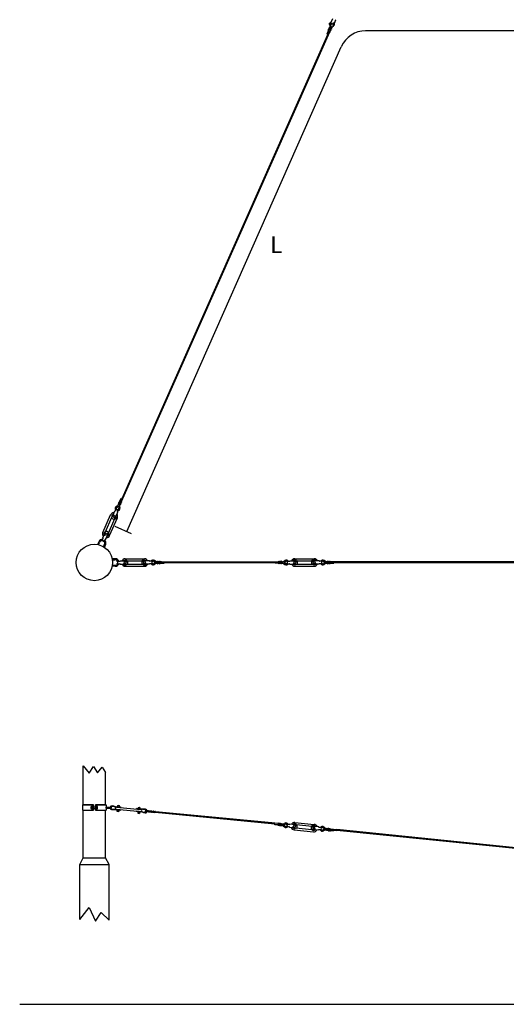
# Model space of a CAD drawing. Units: metres. Extents: x -6304 to 22104, y -348 to 12623.
# Drawn here: x -6304 to -2656, y -312 to 7070 of the extents above; entities that cross this region are included whole.
import ezdxf

# ---------------------------------------------------------------- set-up
doc = ezdxf.new("R2010")
doc.units = ezdxf.units.M
for name, color, linetype in [('Konturer', 3, 'Continuous'), ('M-000A', 1, 'Continuous'), ('Material', 1, 'Continuous'), ('Måttsättning', 1, 'Continuous')]:
    doc.layers.add(name, color=color, linetype=linetype)
doc.styles.get("Standard").update_dxf_attribs({"font": 'isocp.shx'})

msp = doc.modelspace()

# ---------------------------------------------------------------- linework, layer by layer
at = {"layer": 'Konturer'}
for p, q in [((-3986.167, 7036.395), (-3984.46, 7038.246)), ((-3969.056, 7034.53), (-3986.167, 7036.395)), ((-3969.364, 7036.601), (-3984.46, 7038.246)), ((-3969.056, 7034.53), (-3982.773, 7024.133)), ((-3982.773, 7024.133), (-3980.357, 7023.424)), ((-3976.415, 7018.888), (-3981.527, 7006.855)), ((-3976.532, 7035.345), (-3980.533, 7025.831)), ((-3968.171, 7032.66), (-3980.357, 7023.424)), ((-3978.911, 7029.689), (-3979.594, 7032.85)), ((-3974.248, 7008.129), (-3977.212, 7021.834)), ((-3959.372, 7076.147), (-3975.713, 7037.293)), ((-3974.248, 7008.129), (-3962.38, 7015.596)), ((-3964.995, 7014.031), (-3970.115, 7002.007)), ((-3948.759, 7036.089), (-3957.628, 7015.001)), ((-3956.513, 7040.468), (-3954.68, 7042.811)), ((-3955.578, 7019.876), (-3952.84, 7021.598)), ((-3955.353, 7038.705), (-3955.496, 7038.661)), ((-3955.38, 7038.671), (-3953.105, 7041.578)), ((-3955.38, 7038.671), (-3951.897, 7037.534)), ((-3955.333, 7036.594), (-3952.505, 7035.671)), ((-3936.039, 7066.334), (-3946.663, 7041.073)), ((-3936.039, 7066.334), (-3937.439, 7066.922)), ((-5547.348, 3458.844), (-3985.261, 6980.938)), ((-5541.863, 3456.437), (-3979.649, 6978.611)), ((-3990.526, 6983.121), (-4000.652, 6960.55)), ((-4000.652, 6960.55), (-3995.366, 6958.437)), ((-3995.366, 6958.437), (-3985.427, 6980.939)), ((-3994.657, 6986.306), (-3995.152, 6985.141)), ((-3976.304, 6977.134), (-3995.152, 6985.141)), ((-3975.826, 6978.307), (-3994.674, 6986.314)), ((-3989.708, 6997.955), (-3990.698, 6995.625)), ((-3971.841, 6987.614), (-3990.698, 6995.625)), ((-3970.85, 6989.943), (-3989.708, 6997.955)), ((-3966.929, 6999.279), (-3985.797, 7007.294)), ((-3985.255, 7008.439), (-3985.749, 7007.274)), ((-3966.387, 7000.423), (-3985.255, 7008.439)), ((-3975.808, 6978.299), (-3976.304, 6977.134)), ((-3974.248, 7008.129), (-3975.821, 7004.431)), ((-3970.85, 6989.943), (-3971.841, 6987.614)), ((-3966.387, 7000.423), (-3966.883, 6999.259)), ((-5552.913, 3461.286), (-5543.135, 3483.564)), ((-5537.545, 3481.114), (-5547.348, 3458.844)), ((-5543.135, 3483.564), (-5537.545, 3481.114)), ((-5580.176, 3403.961), (-5586.378, 3392.621)), ((-5578.408, 3403.178), (-5586.378, 3392.621)), ((-5558.947, 3432.298), (-5580.341, 3419.402)), ((-5580.176, 3403.961), (-5578.408, 3403.178)), ((-5564.231, 3420.142), (-5576.374, 3412.822)), ((-5567.453, 3398.322), (-5569.922, 3385.328)), ((-5565.685, 3397.539), (-5569.922, 3385.328)), ((-5568.15, 3426.571), (-5562.96, 3438.395)), ((-5567.453, 3398.322), (-5565.685, 3397.539)), ((-5566.623, 3440.002), (-5566.121, 3441.147)), ((-5548.084, 3431.865), (-5566.623, 3440.002)), ((-5547.628, 3433.03), (-5566.167, 3441.167)), ((-5564.231, 3420.142), (-5561.52, 3406.336)), ((-5562.102, 3450.304), (-5561.097, 3452.593)), ((-5543.571, 3442.17), (-5562.102, 3450.304)), ((-5542.568, 3444.46), (-5561.097, 3452.593)), ((-5558.947, 3432.298), (-5557.354, 3435.934)), ((-5558.947, 3432.298), (-5554.134, 3407.786)), ((-5538.575, 3453.628), (-5557.095, 3461.757)), ((-5557.078, 3461.75), (-5556.575, 3462.894)), ((-5556.924, 3421.649), (-5551.747, 3433.473)), ((-5538.055, 3454.765), (-5556.575, 3462.894)), ((-5548.084, 3431.865), (-5547.583, 3433.01)), ((-5543.571, 3442.17), (-5542.568, 3444.46)), ((-5538.557, 3453.62), (-5538.055, 3454.765)), ((-5680.829, 3224.263), (-5622.413, 3356.976)), ((-5662.166, 3229.43), (-5613.618, 3339.723)), ((-5639.285, 3219.358), (-5590.737, 3329.651)), ((-5630.49, 3202.105), (-5572.074, 3334.818)), ((-5606.761, 3355.272), (-5615.916, 3334.615)), ((-5593.63, 3384.897), (-5604.597, 3360.154)), ((-5601.946, 3350.888), (-5604.524, 3352.296)), ((-5600.422, 3352.26), (-5603.597, 3353.994)), ((-5600.422, 3352.26), (-5599.872, 3355.864)), ((-5600.415, 3352.302), (-5600.349, 3352.17)), ((-5598.362, 3352.662), (-5597.919, 3355.567)), ((-5596.081, 3338.994), (-5594.469, 3323.978)), ((-5592.323, 3322.721), (-5594.469, 3323.978)), ((-5594.137, 3339.624), (-5581.209, 3328.584)), ((-5594.137, 3339.624), (-5592.323, 3322.721)), ((-5593.63, 3384.897), (-5592.258, 3384.29)), ((-5588.489, 3334.8), (-5592.619, 3325.481)), ((-5592.44, 3340.804), (-5581.035, 3331.065)), ((-5586.378, 3392.621), (-5589.62, 3385.308)), ((-5570.774, 3374.767), (-5587.643, 3336.708)), ((-5581.209, 3328.584), (-5581.035, 3331.065)), ((-5569.922, 3385.328), (-5573.163, 3378.014)), ((-5572.145, 3375.375), (-5570.774, 3374.767)), ((-5682.779, 3173.614), (-5679.574, 3180.944)), ((-5681.98, 3184.179), (-5671.14, 3208.978)), ((-5681.98, 3184.179), (-5680.606, 3183.578)), ((-5669.001, 3213.871), (-5659.951, 3234.574)), ((-5662.499, 3211.23), (-5665.922, 3212.401)), ((-5662.516, 3213.282), (-5665.296, 3214.232)), ((-5662.499, 3211.23), (-5664.786, 3208.391)), ((-5661.404, 3209.44), (-5663.247, 3207.152)), ((-5662.526, 3211.197), (-5662.383, 3211.238)), ((-5660.448, 3174.766), (-5659.073, 3174.166)), ((-5659.073, 3174.166), (-5642.399, 3212.31)), ((-5649.784, 3216.989), (-5637.622, 3225.943)), ((-5648.935, 3215.13), (-5635.245, 3225.209)), ((-5648.935, 3215.13), (-5632.063, 3213.053)), ((-5648.66, 3213.081), (-5633.775, 3211.248)), ((-5641.563, 3214.223), (-5637.481, 3223.563)), ((-5635.245, 3225.209), (-5637.622, 3225.943)), ((-5632.063, 3213.053), (-5633.775, 3211.248)), ((-5712.062, 3156.151), (-5720.568, 3134.887)), ((-5712.609, 3133.243), (-5704.634, 3153.18)), ((-5686.952, 3161.381), (-5682.779, 3173.614)), ((-5686.952, 3161.381), (-5685.181, 3160.607)), ((-5685.181, 3160.607), (-5682.779, 3173.614)), ((-5675.469, 3118.388), (-5667.495, 3138.326)), ((-5674.201, 3155.807), (-5666.285, 3166.405)), ((-5674.201, 3155.807), (-5672.43, 3155.033)), ((-5672.43, 3155.033), (-5666.285, 3166.405)), ((-5660.067, 3135.355), (-5668.572, 3114.09)), ((-5666.285, 3166.405), (-5663.081, 3173.735)), ((-5588.59, 3028.445), (-5610.586, 3028.445)), ((-5513.676, 3027.791), (-5368.676, 3027.791)), ((-4241.469, 3027.945), (-4096.469, 3027.945)), ((-5587.684, 2972.445), (-5610.586, 2972.445)), ((-5609.157, 3020.445), (-5591.021, 3020.445)), ((-5609.157, 2980.445), (-5587.684, 2980.445)), ((-5573.696, 2992.52), (-5573.691, 2994.453)), ((-5573.696, 2992.52), (-5560.818, 2991.412)), ((-5573.691, 2994.453), (-5560.818, 2991.412)), ((-5573.66, 3006.437), (-5560.772, 3009.412)), ((-5573.66, 3006.437), (-5573.655, 3008.37)), ((-5573.655, 3008.37), (-5560.772, 3009.412)), ((-5560.818, 2991.412), (-5552.818, 2991.392)), ((-5560.772, 3009.412), (-5552.772, 3009.392)), ((-5550.827, 2987.886), (-5550.823, 2989.386)), ((-5550.827, 2987.886), (-5523.762, 2987.817)), ((-5550.767, 3011.386), (-5550.763, 3012.886)), ((-5550.763, 3012.886), (-5509.133, 3012.78)), ((-5519.417, 2996.542), (-5522.254, 2995.777)), ((-5518.219, 2994.819), (-5521.74, 2993.87)), ((-5518.219, 2994.819), (-5518.527, 2991.214)), ((-5518.422, 2987.804), (-5495.827, 2987.746)), ((-5518.261, 2994.808), (-5518.166, 2994.921)), ((-5516.349, 2993.976), (-5516.599, 2991.049)), ((-5513.676, 2972.791), (-5368.676, 2972.791)), ((-5510.95, 3006.739), (-5506.631, 3021.101)), ((-5509.186, 3005.662), (-5504.29, 3021.941)), ((-5509.186, 3005.662), (-5494.446, 3014.132)), ((-5507.826, 3004.136), (-5494.732, 3011.661)), ((-5507.046, 3012.775), (-5496.853, 3012.748)), ((-5504.29, 3021.941), (-5506.631, 3021.101)), ((-5501.428, 3012.791), (-5380.923, 3012.791)), ((-5501.428, 2987.791), (-5380.923, 2987.791)), ((-5494.446, 3014.132), (-5494.732, 3011.661)), ((-5387.905, 3014.132), (-5387.62, 3011.661)), ((-5373.166, 3005.662), (-5387.905, 3014.132)), ((-5374.525, 3004.136), (-5387.62, 3011.661)), ((-5363.929, 2987.804), (-5386.524, 2987.746)), ((-5375.305, 3012.775), (-5385.498, 3012.748)), ((-5378.061, 3021.941), (-5375.72, 3021.101)), ((-5373.166, 3005.662), (-5378.061, 3021.941)), ((-5371.401, 3006.739), (-5375.72, 3021.101)), ((-5331.588, 3012.886), (-5373.218, 3012.78)), ((-5366.002, 2993.976), (-5365.752, 2991.049)), ((-5364.091, 2994.808), (-5364.186, 2994.921)), ((-5364.132, 2994.819), (-5360.611, 2993.87)), ((-5364.132, 2994.819), (-5363.824, 2991.214)), ((-5362.934, 2996.542), (-5360.097, 2995.777)), ((-5331.524, 2987.886), (-5358.589, 2987.817)), ((-5331.584, 3011.386), (-5331.588, 3012.886)), ((-5331.524, 2987.886), (-5331.528, 2989.386)), ((-5321.579, 3009.412), (-5329.579, 3009.392)), ((-5321.533, 2991.412), (-5329.533, 2991.392)), ((-5308.696, 3008.37), (-5321.579, 3009.412)), ((-5308.691, 3006.437), (-5321.579, 3009.412)), ((-5308.66, 2994.453), (-5321.533, 2991.412)), ((-5308.656, 2992.52), (-5321.533, 2991.412)), ((-5308.691, 3006.437), (-5308.696, 3008.37)), ((-5308.656, 2992.52), (-5308.66, 2994.453)), ((-5287.422, 3000.595), (-5299.014, 2992.43)), ((-5287.422, 3000.595), (-5298.966, 3008.638)), ((-5274.168, 3000.533), (-5294.663, 3014.814)), ((-5274.168, 3000.533), (-5294.59, 2986.148)), ((-5283.117, 2994.418), (-5270.205, 2994.404)), ((-5283.099, 3006.675), (-5270.192, 3006.651)), ((-5274.168, 3000.533), (-5270.198, 3000.528)), ((-5270.188, 3010.651), (-5270.209, 2990.404)), ((-5270.209, 2990.404), (-5268.959, 2990.403)), ((-5270.188, 3010.651), (-5268.938, 3010.648)), ((-5268.938, 3010.599), (-5268.959, 2990.353)), ((-5258.938, 3010.63), (-5258.959, 2990.393)), ((-5258.959, 2990.393), (-5256.459, 2990.39)), ((-5258.938, 3010.63), (-5256.438, 3010.625)), ((-5256.438, 3010.625), (-5256.459, 2990.39)), ((-5246.438, 3010.586), (-5246.459, 2990.361)), ((-5246.459, 2990.379), (-5245.209, 2990.378)), ((-5246.438, 3010.606), (-5245.188, 3010.604)), ((-5245.188, 3010.604), (-5245.209, 2990.378)), ((-5245.205, 2994.378), (-5220.875, 2994.353)), ((-5245.198, 3006.445), (-4363.702, 3006.445)), ((-5220.866, 3000.455), (-5245.198, 3000.455)), ((-5245.198, 3000.445), (-4364.946, 3000.445)), ((-5220.875, 2994.353), (-5220.866, 3000.455)), ((-5220.866, 3000.455), (-5196.057, 3000.455)), ((-4389.269, 2994.506), (-4389.278, 3000.445)), ((-4364.94, 2994.532), (-4389.269, 2994.506)), ((-4363.707, 3010.76), (-4364.957, 3010.757)), ((-4364.957, 3010.757), (-4364.936, 2990.532)), ((-4363.686, 2990.533), (-4364.936, 2990.532)), ((-4363.707, 3010.74), (-4363.685, 2990.514)), ((-4351.207, 3010.783), (-4353.707, 3010.778)), ((-4353.707, 3010.778), (-4353.686, 2990.543)), ((-4351.186, 2990.546), (-4353.686, 2990.543)), ((-4351.207, 3010.783), (-4351.186, 2990.546)), ((-4339.957, 3010.804), (-4341.207, 3010.802)), ((-4341.207, 3010.752), (-4341.185, 2990.506)), ((-4341.202, 3006.445), (-4327.713, 3006.445)), ((-4339.936, 2990.558), (-4341.186, 2990.557)), ((-4339.957, 3010.804), (-4339.936, 2990.558)), ((-4339.946, 3000.445), (-4335.633, 3000.445)), ((-4327.027, 2994.571), (-4339.94, 2994.558)), ((-4335.977, 3000.687), (-4315.481, 3014.967)), ((-4335.977, 3000.687), (-4315.555, 2986.302)), ((-4322.722, 3000.749), (-4311.178, 3008.792)), ((-4322.722, 3000.749), (-4311.13, 2992.583)), ((-4301.489, 2992.674), (-4301.484, 2994.607)), ((-4301.489, 2992.674), (-4288.611, 2991.566)), ((-4301.484, 2994.607), (-4288.611, 2991.566)), ((-4301.453, 3006.59), (-4288.565, 3009.566)), ((-4301.453, 3006.59), (-4301.448, 3008.523)), ((-4301.448, 3008.523), (-4288.565, 3009.566)), ((-4288.611, 2991.566), (-4280.612, 2991.545)), ((-4288.565, 3009.566), (-4280.565, 3009.545)), ((-4278.62, 2988.04), (-4278.617, 2989.54)), ((-4278.62, 2988.04), (-4251.556, 2987.971)), ((-4278.56, 3011.54), (-4278.556, 3013.04)), ((-4278.556, 3013.04), (-4236.927, 3012.933)), ((-4247.211, 2996.696), (-4250.047, 2995.931)), ((-4246.013, 2994.972), (-4249.533, 2994.023)), ((-4246.013, 2994.972), (-4246.321, 2991.368)), ((-4246.215, 2987.957), (-4223.621, 2987.899)), ((-4246.054, 2994.961), (-4245.959, 2995.075)), ((-4244.142, 2994.13), (-4244.392, 2991.203)), ((-4241.469, 2972.945), (-4096.469, 2972.945)), ((-4238.743, 3006.893), (-4234.424, 3021.255)), ((-4236.979, 3005.815), (-4232.083, 3022.095)), ((-4236.979, 3005.815), (-4222.239, 3014.285)), ((-4235.619, 3004.29), (-4222.525, 3011.814)), ((-4234.84, 3012.928), (-4224.646, 3012.902)), ((-4232.083, 3022.095), (-4234.424, 3021.255)), ((-4229.221, 3012.945), (-4108.716, 3012.945)), ((-4229.221, 2987.945), (-4108.716, 2987.945)), ((-4222.239, 3014.285), (-4222.525, 3011.814)), ((-4115.699, 3014.285), (-4115.413, 3011.814)), ((-4100.959, 3005.815), (-4115.699, 3014.285)), ((-4102.319, 3004.29), (-4115.413, 3011.814)), ((-4091.723, 2987.957), (-4114.317, 2987.899)), ((-4103.098, 3012.928), (-4113.292, 3012.902)), ((-4105.855, 3022.095), (-4103.514, 3021.255)), ((-4100.959, 3005.815), (-4105.855, 3022.095)), ((-4099.195, 3006.893), (-4103.514, 3021.255)), ((-4059.381, 3013.04), (-4101.011, 3012.933)), ((-4093.796, 2994.13), (-4093.546, 2991.203)), ((-4091.884, 2994.961), (-4091.979, 2995.075)), ((-4091.925, 2994.972), (-4088.405, 2994.023)), ((-4091.925, 2994.972), (-4091.617, 2991.368)), ((-4090.727, 2996.696), (-4087.891, 2995.931)), ((-4059.317, 2988.04), (-4086.382, 2987.971)), ((-4059.378, 3011.54), (-4059.381, 3013.04)), ((-4059.317, 2988.04), (-4059.321, 2989.54)), ((-4049.372, 3009.566), (-4057.372, 3009.545)), ((-4049.326, 2991.566), (-4057.326, 2991.545)), ((-4036.489, 3008.523), (-4049.372, 3009.566)), ((-4036.484, 3006.59), (-4049.372, 3009.566)), ((-4036.454, 2994.607), (-4049.326, 2991.566)), ((-4036.449, 2992.674), (-4049.326, 2991.566)), ((-4036.484, 3006.59), (-4036.489, 3008.523)), ((-4036.449, 2992.674), (-4036.454, 2994.607)), ((-4015.216, 3000.749), (-4026.808, 2992.583)), ((-4015.216, 3000.749), (-4026.759, 3008.792)), ((-4001.961, 3000.687), (-4022.457, 3014.967)), ((-4001.961, 3000.687), (-4022.383, 2986.302)), ((-4010.91, 2994.571), (-3997.998, 2994.558)), ((-4010.893, 3006.829), (-3997.985, 3006.804)), ((-4001.961, 3000.687), (-3997.992, 3000.681)), ((-3997.981, 3010.804), (-3998.002, 2990.558)), ((-3998.002, 2990.558), (-3996.752, 2990.557)), ((-3997.981, 3010.804), (-3996.731, 3010.802)), ((-3996.731, 3010.752), (-3996.752, 2990.506)), ((-3986.731, 3010.783), (-3986.752, 2990.546)), ((-3986.752, 2990.546), (-3984.252, 2990.543)), ((-3986.731, 3010.783), (-3984.231, 3010.778)), ((-3984.231, 3010.778), (-3984.252, 2990.543)), ((-3974.231, 3010.74), (-3974.252, 2990.514)), ((-3974.252, 2990.533), (-3973.002, 2990.532)), ((-3974.231, 3010.76), (-3972.981, 3010.757)), ((-3972.981, 3010.757), (-3973.002, 2990.532)), ((-3972.998, 3006.686), (-3923.851, 3006.711)), ((-3972.998, 2994.532), (-3948.669, 2994.506)), ((-3948.66, 3000.609), (-3972.992, 3000.609)), ((-3948.669, 2994.506), (-3948.66, 3000.609)), ((-3948.66, 3000.609), (-3923.851, 3000.609)), ((-3923.851, 3006.711), (-3923.851, 3000.609)), ((-3923.851, 3006.66), (5430.089, 3006.66)), ((-3923.851, 3000.66), (5430.089, 3000.66)), ((-5828.184, 1182.514), (-5828.184, 1475.9)), ((-5828.184, 1475.9), (-5782.63, 1422.23)), ((-5782.63, 1422.23), (-5751.293, 1469.822)), ((-5751.293, 1469.822), (-5719.956, 1423.482)), ((-5719.956, 1423.482), (-5686.112, 1466.064)), ((-5686.112, 1466.064), (-5660.184, 1425.987)), ((-5660.184, 1182.514), (-5660.184, 1425.987)), ((-5833.184, 1182.514), (-5751.684, 1182.514)), ((-5833.184, 1182.514), (-5833.184, 1142.514)), ((-5751.684, 1182.514), (-5828.184, 1182.514)), ((-5759.684, 1182.514), (-5759.684, 1142.514)), ((-5751.684, 1182.514), (-5751.684, 1142.514)), ((-5736.684, 1182.514), (-5736.684, 1142.514)), ((-5736.684, 1182.514), (-5655.184, 1182.514)), ((-5660.184, 1182.514), (-5736.684, 1182.514)), ((-5728.684, 1182.514), (-5728.684, 1142.514)), ((-5655.184, 1182.514), (-5655.184, 1166.477)), ((-5833.184, 1142.514), (-5751.684, 1142.514)), ((-5828.184, 785.734), (-5828.184, 1142.514)), ((-5751.684, 1167.751), (-5736.684, 1167.751)), ((-5751.684, 1157.179), (-5736.684, 1157.179)), ((-5736.684, 1142.514), (-5655.184, 1142.514)), ((-5660.184, 785.734), (-5660.184, 1142.514)), ((-5657.652, 1166.514), (-5619.184, 1166.514)), ((-5657.652, 1158.514), (-5619.184, 1158.514)), ((-5655.184, 1158.514), (-5655.184, 1142.514)), ((-5617.076, 1151.479), (-5604.754, 1150.226)), ((-5614.925, 1148.747), (-5605.007, 1147.739)), ((-5614.75, 1174.361), (-5602.428, 1173.108)), ((-5612.093, 1176.604), (-5602.175, 1175.596)), ((-5605.007, 1147.739), (-5591.77, 1149.409)), ((-5604.754, 1150.226), (-5591.517, 1151.896)), ((-5602.428, 1173.108), (-5589.798, 1168.809)), ((-5602.175, 1175.596), (-5589.545, 1171.296)), ((-5591.77, 1149.409), (-5547.001, 1144.858)), ((-5591.517, 1151.896), (-5546.748, 1147.345)), ((-5589.798, 1168.809), (-5545.029, 1164.258)), ((-5589.545, 1171.296), (-5544.776, 1166.745)), ((-5580.958, 1151.89), (-5396.907, 1133.179)), ((-5579.441, 1166.813), (-5395.389, 1148.102)), ((-5573.862, 1147.588), (-5575.076, 1135.65)), ((-5575.076, 1135.65), (-5561.148, 1134.234)), ((-5574.622, 1169.779), (-5554.724, 1167.756)), ((-5573.502, 1151.132), (-5573.61, 1150.076)), ((-5571.89, 1166.988), (-5571.985, 1166.055)), ((-5559.934, 1146.172), (-5561.148, 1134.234)), ((-5559.574, 1149.716), (-5559.681, 1148.66)), ((-5557.962, 1165.572), (-5558.057, 1164.639)), ((-5549.733, 1147.648), (-5549.985, 1145.161)), ((-5548.013, 1164.561), (-5547.76, 1167.048)), ((-5546.748, 1147.345), (-5547.001, 1144.858)), ((-5545.029, 1164.258), (-5544.776, 1166.745)), ((-5431.331, 1135.673), (-5431.584, 1133.186)), ((-5386.814, 1128.635), (-5431.584, 1133.186)), ((-5386.562, 1131.122), (-5431.331, 1135.673)), ((-5429.611, 1152.586), (-5429.359, 1155.073)), ((-5384.842, 1148.035), (-5429.611, 1152.586)), ((-5384.589, 1150.522), (-5429.359, 1155.073)), ((-5428.346, 1135.37), (-5428.599, 1132.883)), ((-5426.627, 1152.283), (-5426.374, 1154.77)), ((-5418.65, 1131.871), (-5419.864, 1119.933)), ((-5419.864, 1119.933), (-5405.936, 1118.517)), ((-5419.41, 1154.062), (-5399.512, 1152.039)), ((-5418.397, 1134.358), (-5418.296, 1135.353)), ((-5416.779, 1150.276), (-5416.678, 1151.271)), ((-5404.722, 1130.455), (-5405.936, 1118.517)), ((-5404.469, 1132.942), (-5404.368, 1133.937)), ((-5402.851, 1148.86), (-5402.75, 1149.855)), ((-5374.185, 1124.335), (-5386.814, 1128.635)), ((-5373.932, 1126.822), (-5386.562, 1131.122)), ((-5371.605, 1149.704), (-5384.842, 1148.035)), ((-5371.353, 1152.192), (-5384.589, 1150.522)), ((-5364.267, 1123.327), (-5374.185, 1124.335)), ((-5361.61, 1125.57), (-5373.932, 1126.822)), ((-5359.283, 1148.452), (-5371.605, 1149.704)), ((-5361.435, 1151.183), (-5371.353, 1152.192)), ((-5361.479, 1132.051), (-5361.516, 1131.693)), ((-5315.616, 1127.023), (-5361.516, 1131.693)), ((-5312.758, 1128.741), (-5361.16, 1133.667)), ((-5312.147, 1134.703), (-5360.874, 1139.653)), ((-5360.504, 1141.641), (-5360.54, 1141.283)), ((-5314.604, 1136.972), (-5360.504, 1141.641)), ((-5315.414, 1129.011), (-5315.616, 1127.023)), ((-5314.604, 1136.972), (-5314.807, 1134.973)), ((-5311.942, 1136.701), (-5312.962, 1126.753)), ((-5311.489, 1126.603), (-5312.962, 1126.753)), ((-5310.466, 1136.551), (-5311.942, 1136.701)), ((-5310.695, 1136.574), (-5311.718, 1126.627)), ((-5299.049, 1125.338), (-5302.01, 1125.639)), ((-5300.75, 1135.562), (-5301.773, 1125.615)), ((-5298.035, 1135.286), (-5300.965, 1135.584)), ((-5298.26, 1135.309), (-5299.286, 1125.362)), ((-5288.094, 1124.223), (-5289.578, 1124.374)), ((-5288.308, 1134.297), (-5289.337, 1124.35)), ((-5287.068, 1134.171), (-5288.525, 1134.319)), ((-5287.068, 1134.171), (-5288.094, 1124.223)), ((-4415.595, 1041.8), (-5287.889, 1126.21)), ((-4414.978, 1047.872), (-5287.273, 1132.176)), ((-5275.615, 1130.992), (-5276.223, 1125.023)), ((-4390.913, 1039.293), (-4415.595, 1041.8)), ((-4366.085, 1042.879), (-4414.978, 1047.872)), ((-4391.521, 1033.221), (-4390.913, 1039.293)), ((-4390.913, 1039.293), (-4366.705, 1036.834)), ((-4365.69, 1046.931), (-4367.713, 1026.807)), ((-4364.448, 1046.788), (-4366.472, 1026.663)), ((-4364.447, 1046.807), (-4365.69, 1046.931)), ((-4354.496, 1045.815), (-4356.52, 1025.682)), ((-4352.008, 1045.567), (-4354.496, 1045.815)), ((-4352.008, 1045.567), (-4354.032, 1025.432)), ((-4342.062, 1044.526), (-4344.088, 1024.381)), ((-4340.814, 1044.451), (-4342.839, 1024.306)), ((-4340.814, 1044.451), (-4342.057, 1044.575)), ((-4337.877, 1033.983), (-4341.826, 1034.379)), ((-4328.37, 1039.191), (-4341.214, 1040.471)), ((-4337.877, 1033.983), (-4316.043, 1046.119)), ((-4337.877, 1033.983), (-4319.013, 1017.608)), ((-4324.684, 1032.705), (-4312.386, 1039.54)), ((-4302.933, 1036.367), (-4302.733, 1038.29)), ((-4302.933, 1036.367), (-4289.811, 1038.025)), ((-4302.733, 1038.29), (-4289.811, 1038.025)), ((-4289.811, 1038.025), (-4281.854, 1037.196)), ((-4279.657, 1038.978), (-4279.502, 1040.47)), ((-4279.502, 1040.47), (-4238.096, 1036.156)), ((-4241.098, 1051.55), (-4096.84, 1036.895)), ((-4240.514, 1030.33), (-4234.765, 1044.182)), ((-4238.867, 1029.08), (-4232.351, 1044.781)), ((-4238.867, 1029.08), (-4223.347, 1036.017)), ((-4237.669, 1027.425), (-4223.881, 1033.587)), ((-4236.02, 1035.94), (-4225.882, 1034.884)), ((-4232.351, 1044.781), (-4234.765, 1044.182)), ((-4230.429, 1035.389), (-4110.541, 1023.21)), ((-4223.347, 1036.017), (-4223.881, 1033.587)), ((-4367.313, 1030.787), (-4391.521, 1033.221)), ((-4366.47, 1026.682), (-4367.713, 1026.807)), ((-4354.032, 1025.432), (-4356.52, 1025.682)), ((-4342.839, 1024.306), (-4344.083, 1024.431)), ((-4329.591, 1026.995), (-4342.439, 1028.286)), ((-4324.684, 1032.705), (-4313.976, 1023.41)), ((-4304.375, 1022.526), (-4304.175, 1024.448)), ((-4304.375, 1022.526), (-4291.676, 1020.122)), ((-4304.175, 1024.448), (-4291.676, 1020.122)), ((-4291.676, 1020.122), (-4283.719, 1019.293)), ((-4282.092, 1015.604), (-4281.937, 1017.096)), ((-4282.092, 1015.604), (-4255.173, 1012.8)), ((-4249.969, 1021.041), (-4252.868, 1020.567)), ((-4248.951, 1019.206), (-4252.549, 1018.617)), ((-4249.861, 1012.247), (-4227.388, 1009.906)), ((-4248.951, 1019.206), (-4249.622, 1015.65)), ((-4248.993, 1019.199), (-4248.887, 1019.302)), ((-4247.175, 1018.178), (-4247.72, 1015.291)), ((-4246.657, 996.832), (-4102.399, 982.177)), ((-4232.956, 1010.517), (-4113.068, 998.338)), ((-4096.16, 996.632), (-4118.644, 998.858)), ((-4117.352, 1025.249), (-4117.318, 1022.762)), ((-4103.544, 1015.332), (-4117.352, 1025.249)), ((-4105.051, 1013.952), (-4117.318, 1022.762)), ((-4104.953, 1022.625), (-4115.097, 1023.629)), ((-4106.769, 1032.024), (-4104.525, 1030.951)), ((-4103.544, 1015.332), (-4106.769, 1032.024)), ((-4101.68, 1016.226), (-4104.525, 1030.951)), ((-4061.449, 1018.318), (-4102.876, 1022.419)), ((-4097.598, 1002.983), (-4097.645, 1000.045)), ((-4095.652, 1003.632), (-4095.71, 1000.015)), ((-4095.612, 1003.617), (-4095.695, 1003.739)), ((-4095.652, 1003.632), (-4092.246, 1002.332)), ((-4094.286, 1005.225), (-4091.541, 1004.178)), ((-4063.912, 993.439), (-4090.845, 996.106)), ((-4063.912, 993.439), (-4063.764, 994.932)), ((-4061.597, 1016.825), (-4061.449, 1018.318)), ((-4053.616, 995.937), (-4061.577, 996.725)), ((-4051.842, 1013.85), (-4059.804, 1014.638)), ((-4040.502, 997.662), (-4053.616, 995.937)), ((-4040.692, 995.738), (-4053.616, 995.937)), ((-4039.131, 1011.511), (-4051.842, 1013.85)), ((-4039.321, 1009.587), (-4051.842, 1013.85)), ((-4040.692, 995.738), (-4040.502, 997.662)), ((-4039.321, 1009.587), (-4039.131, 1011.511)), ((-4018.752, 1001.626), (-4031.11, 994.674)), ((-4018.752, 1001.626), (-4029.424, 1010.794)), ((-4005.571, 1000.225), (-4027.343, 987.977)), ((-4005.571, 1000.225), (-4024.519, 1016.503)), ((-4015.093, 995.045), (-4002.248, 993.726)), ((-4013.836, 1007.237), (-4000.997, 1005.909)), ((-4005.571, 1000.225), (-4001.623, 999.818)), ((-4000.589, 1009.888), (-4002.656, 989.747)), ((-4002.656, 989.747), (-4001.413, 989.62)), ((-3999.351, 1009.71), (-4001.418, 989.569)), ((-4000.589, 1009.888), (-3999.346, 1009.759)), ((-3989.399, 1008.73), (-3991.465, 988.599)), ((-3991.465, 988.599), (-3988.978, 988.343)), ((-3989.399, 1008.73), (-3986.912, 1008.472)), ((-3986.912, 1008.472), (-3988.978, 988.343)), ((-3976.967, 1007.423), (-3979.033, 987.304)), ((-3979.031, 987.322), (-3977.787, 987.194)), ((-3975.722, 1007.314), (-3977.787, 987.194)), ((-3977.379, 991.174), (-3953.176, 988.689)), ((-3976.965, 1007.443), (-3975.722, 1007.314)), ((-3952.551, 994.76), (-3976.758, 997.219)), ((-3976.15, 1003.266), (-3927.252, 998.324)), ((-3953.176, 988.689), (-3952.551, 994.76)), ((-3952.551, 994.76), (-3927.869, 992.252)), ((-1576.913, 753.604), (-3927.869, 992.252)), ((-1576.313, 759.573), (-3927.252, 998.324)), ((-5853.684, 735.734), (-5828.184, 785.734)), ((-5828.184, 785.734), (-5660.184, 785.734)), ((-5634.684, 735.734), (-5660.184, 785.734)), ((-5853.684, 735.734), (-5634.684, 735.734)), ((-5853.684, 323.827), (-5853.684, 735.734)), ((-5634.684, 317.873), (-5634.684, 735.734)), ((-5853.684, 323.827), (-5782.806, 413.144)), ((-5782.806, 413.144), (-5735.129, 311.918)), ((-5735.129, 311.918), (-5693.412, 377.418)), ((-5693.412, 377.418), (-5634.684, 317.873))]:
    msp.add_line(p, q, dxfattribs=at)
at = {"layer": 'Konturer', "color": 3}
for p, q in [((-5767.168, 1157.179), (-5767.168, 1167.629)), ((-5759.684, 1171.903), (-5767.129, 1171.903)), ((-5767.129, 1171.903), (-5767.129, 1153.052)), ((-5759.684, 1166.728), (-5767.129, 1166.728)), ((-5759.684, 1158.042), (-5767.129, 1158.042)), ((-5767.129, 1153.052), (-5759.684, 1153.052)), ((-5759.684, 1166.729), (-5760.109, 1166.728)), ((-5759.684, 1158.043), (-5760.109, 1158.042)), ((-5721.21, 1171.952), (-5728.684, 1171.952)), ((-5721.21, 1166.777), (-5728.684, 1166.777)), ((-5728.23, 1166.777), (-5728.684, 1166.776)), ((-5721.21, 1158.091), (-5728.684, 1158.091)), ((-5728.23, 1158.091), (-5728.684, 1158.09)), ((-5728.684, 1153.101), (-5721.21, 1153.101)), ((-5721.21, 1153.101), (-5721.21, 1171.952))]:
    msp.add_line(p, q, dxfattribs=at)
msp.add_lwpolyline([(-5767.129, 1157.179), (-5767.129, 1167.751), (-5771.258, 1167.751), (-5771.258, 1157.179)], close=True, dxfattribs=at)
at = {"layer": 'Konturer'}
for centre, radius in [((-3962.276, 7036.596), 7.088), ((-3962.276, 7036.596), 7.088), ((-5597.243, 3345.897), 7), ((-5655.659, 3213.184), 7), ((-5744.184, 3000.445), 136.5), ((-5744.184, 3000.445), 136.5), ((-5513.676, 3000.291), 7), ((-5368.676, 3000.291), 7), ((-4241.469, 3000.445), 7), ((-4096.469, 3000.445), 7), ((-5567.404, 1141.906), 3), ((-5412.192, 1126.189), 3), ((-4243.877, 1024.191), 7), ((-4099.62, 1009.536), 7)]:
    msp.add_circle(centre, radius, dxfattribs=at)
for centre, radius, start, end in [((-3962.276, 7036.596), 17.719, 112.7749747, 192.2038577), ((-3955.243, 7053.318), 38.391, 230.1883458, 266.4388173), ((-3951.092, 7040.003), 4.556, 251.9294727, 141.9566215), ((-3951.092, 7040.003), 2.604, 247.7379198, 152.9429772), ((-3962.276, 7036.596), 17.719, 302.1767089, 21.6055919), ((-3936.654, 7068.789), 2.025, 157.1902833, 247.1902833), ((-3992.677, 6990.966), 5.062, 246.9834577, 66.9834577), ((-3987.729, 7002.614), 5.062, 246.9834577, 66.9834577), ((-3973.815, 6982.952), 5.062, 67.0548455, 246.8168861), ((-3968.866, 6994.601), 5.062, 66.9358658, 246.9358658), ((-5571.306, 3404.414), 17.5, 121.082063, 215.715136), ((-5571.306, 3404.414), 10, 110.0957072, 192.1766078), ((-5572.931, 3400.75), 5.992, 156.0956374, 336.0956374), ((-5571.306, 3404.414), 17.5, 276.4761387, 11.1092117), ((-5571.306, 3404.414), 10, 300.014667, 15.3007646), ((-5564.111, 3445.725), 5, 246.302463, 66.302463), ((-5559.087, 3457.171), 5, 246.302463, 66.302463), ((-5545.577, 3437.59), 5, 66.3500548, 246.3500548), ((-5540.553, 3449.036), 5, 66.4690345, 246.2310751), ((-5597.243, 3345.897), 27.5, 93.1313291, 156.2422755), ((-5589.983, 3362.277), 37.917, 226.8471034, 263.0975748), ((-5597.243, 3345.897), 17.5, 111.6803288, 200.510946), ((-5602.367, 3356.245), 4.5, 351.3292992, 241.3564479), ((-5602.367, 3356.245), 2.571, 340.3429434, 245.5480008), ((-5591.448, 3386.118), 2, 246.0956374, 336.0956374), ((-5597.243, 3345.897), 17.5, 291.6803288, 20.510946), ((-5597.243, 3345.897), 27.5, 336.2422755, 39.0599456), ((-5571.335, 3377.203), 2, 156.0956374, 246.0956374), ((-5655.659, 3213.184), 27.5, 156.2422755, 219.3532218), ((-5681.407, 3181.745), 2, 336.3889135, 66.3889135), ((-5655.659, 3213.184), 17.5, 111.9736049, 200.8042221), ((-5666.752, 3209.974), 4.5, 71.128103, 321.1552517), ((-5666.752, 3209.974), 2.571, 66.9365501, 332.1416075), ((-5661.249, 3172.934), 2, 66.3889135, 156.3889135), ((-5662.836, 3196.767), 37.917, 49.3869761, 85.6374475), ((-5655.659, 3213.184), 27.5, 273.4246053, 336.2422755), ((-5655.659, 3213.184), 17.5, 291.9736049, 20.8042221), ((-5686.085, 3145.78), 27.971, 83.2510938, 158.2367831), ((-5685.87, 3144.718), 20.585, 89.2905748, 155.725316), ((-5679.691, 3158.207), 5.992, 336.3889135, 156.3889135), ((-5686.065, 3145.753), 20, 338.2000824, 39.3306426), ((-5686.065, 3145.753), 28, 338.2000824, 45.9002953), ((-5587.707, 3000.433), 28.026, 18.620805, 91.8054047), ((-5513.676, 3000.291), 27.5, 90, 152.8176701), ((-5368.676, 3000.291), 27.5, 27.1823299, 90), ((-4241.469, 3000.445), 27.5, 90, 152.8176701), ((-4096.469, 3000.445), 27.5, 27.1823299, 90), ((-5588.067, 3000.215), 20.445, 24.5470211, 98.3055772), ((-5587.684, 3000.445), 20, 270, 335.5202003), ((-5587.684, 3000.445), 28, 270, 341.2449832), ((-5573.675, 3000.445), 5.992, 269.8533619, 89.8533619), ((-5552.823, 2989.392), 2, 359.8533619, 89.8533619), ((-5552.767, 3011.392), 2, 269.8533619, 359.8533619), ((-5513.676, 3000.291), 27.5, 206.8890537, 270), ((-5513.676, 3000.291), 17.5, 225.4380533, 314.2686705), ((-5513.676, 3000.291), 17.5, 45.4380533, 134.2686705), ((-5521.083, 2991.433), 4.5, 105.0870237, 355.1141725), ((-5521.083, 2991.433), 2.571, 94.100668, 359.3057254), ((-5531.593, 3000.337), 37.917, 340.6048279, 16.8552993), ((-5350.759, 3000.337), 37.917, 163.1447007, 199.3951721), ((-5368.676, 3000.291), 17.5, 45.7313295, 134.5619467), ((-5368.676, 3000.291), 17.5, 225.7313295, 314.5619467), ((-5368.676, 3000.291), 27.5, 270, 333.1109463), ((-5361.269, 2991.433), 4.5, 184.8858275, 74.9129763), ((-5361.269, 2991.433), 2.571, 180.6942746, 85.899332), ((-5329.584, 3011.392), 2, 180.1466381, 270.1466381), ((-5329.528, 2989.392), 2, 90.1466381, 180.1466381), ((-5304.668, 3000.455), 17.5, 55.1330637, 149.7661367), ((-5304.668, 3000.455), 17.5, 210.5271395, 305.1602125), ((-5308.676, 3000.445), 5.992, 90.1466381, 270.1466381), ((-5304.668, 3000.455), 10, 50.9415108, 126.2276085), ((-5304.668, 3000.455), 10, 234.0656677, 316.1465682), ((-5263.959, 2990.398), 5, 359.9398125, 179.9398125), ((-5263.938, 3010.639), 5, 179.8922206, 359.8922206), ((-5251.459, 2990.385), 5, 359.9398125, 179.9398125), ((-5251.438, 3010.626), 5, 180.0112003, 359.7732409), ((-4358.707, 3010.779), 5, 180.2267591, 359.9887997), ((-4358.686, 2990.538), 5, 0.0601875, 180.0601875), ((-4346.207, 3010.792), 5, 180.1077794, 0.1077794), ((-4346.186, 2990.551), 5, 0.0601875, 180.0601875), ((-4305.477, 3000.609), 17.5, 234.8397875, 329.4728605), ((-4305.477, 3000.609), 17.5, 30.2338633, 124.8669363), ((-4305.477, 3000.609), 10, 223.8534318, 305.9343323), ((-4305.477, 3000.609), 10, 53.7723915, 129.0584892), ((-4301.469, 3000.599), 5.992, 269.8533619, 89.8533619), ((-4280.617, 2989.545), 2, 359.8533619, 89.8533619), ((-4280.56, 3011.545), 2, 269.8533619, 359.8533619), ((-4241.469, 3000.445), 27.5, 206.8890537, 270), ((-4241.469, 3000.445), 17.5, 225.4380533, 314.2686705), ((-4241.469, 3000.445), 17.5, 45.4380533, 134.2686705), ((-4248.876, 2991.586), 4.5, 105.0870237, 355.1141725), ((-4248.876, 2991.586), 2.571, 94.100668, 359.3057254), ((-4259.386, 3000.491), 37.917, 340.6048279, 16.8552993), ((-4078.552, 3000.491), 37.917, 163.1447007, 199.3951721), ((-4096.469, 3000.445), 17.5, 45.7313295, 134.5619467), ((-4096.469, 3000.445), 17.5, 225.7313295, 314.5619467), ((-4096.469, 3000.445), 27.5, 270, 333.1109463), ((-4089.062, 2991.586), 4.5, 184.8858275, 74.9129763), ((-4089.062, 2991.586), 2.571, 180.6942746, 85.899332), ((-4057.378, 3011.545), 2, 180.1466381, 270.1466381), ((-4057.321, 2989.545), 2, 90.1466381, 180.1466381), ((-4032.461, 3000.609), 17.5, 55.1330637, 149.7661367), ((-4032.461, 3000.609), 17.5, 210.5271395, 305.1602125), ((-4036.469, 3000.599), 5.992, 90.1466381, 270.1466381), ((-4032.461, 3000.609), 10, 50.9415108, 126.2276085), ((-4032.461, 3000.609), 10, 234.0656677, 316.1465682), ((-3991.752, 2990.551), 5, 359.9398125, 179.9398125), ((-3991.731, 3010.792), 5, 179.8922206, 359.8922206), ((-3979.252, 2990.538), 5, 359.9398125, 179.9398125), ((-3979.231, 3010.779), 5, 180.0112003, 359.7732409), ((-5650.075, 1162.514), 8.568, 152.1705443, 207.8294557), ((-5613.509, 1162.676), 14, 84.195128, 164.0886492), ((-5613.509, 1162.676), 14, 197.2942363, 213.8622604), ((-5615.913, 1162.92), 11.5, 84.195128, 161.790399), ((-5615.913, 1162.92), 11.5, 202.5294388, 224.5035443), ((-5613.509, 1162.676), 14, 213.8622604, 264.195128), ((-5615.913, 1162.92), 11.5, 224.5035443, 264.195128), ((-5612.228, 1163.23), 10.891, 90.779389, 162.4523564), ((-5612.228, 1163.23), 10.891, 205.6632222, 230.8762301), ((-5619.184, 1162.514), 4, 270, 90), ((-5614.579, 1155.892), 4.656, 193.7960246, 268.477416), ((-5580.199, 1159.351), 7.5, 84.195128, 264.195128), ((-5564.673, 1168.768), 10, 354.195128, 174.195128), ((-5409.461, 1153.05), 10, 354.195128, 174.195128), ((-5396.148, 1140.64), 7.5, 264.195128, 84.195128), ((-5362.851, 1137.255), 14, 264.195128, 331.5078363), ((-5364.427, 1137.415), 11.613, 272.1893959, 326.4873558), ((-5360.874, 1136.653), 3, 78.3984626, 264.5225287), ((-5364.427, 1137.415), 11.613, 17.5328708, 76.20086), ((-5360.447, 1137.011), 11.5, 264.195128, 326.1901984), ((-5362.863, 1136.855), 5, 286.070601, 317.3210422), ((-5362.851, 1137.255), 14, 33.8622604, 84.195128), ((-5362.863, 1136.855), 5, 30.8454437, 62.3119873), ((-5360.447, 1137.011), 11.5, 44.5035443, 84.195128), ((-5360.447, 1137.011), 11.5, 22.5294388, 44.5035443), ((-5362.851, 1137.255), 14, 17.2942363, 33.8622604), ((-5360.447, 1137.011), 11.5, 17.7742719, 22.5294388), ((-5362.851, 1137.255), 14, 13.3779103, 17.2942363), ((-5306.903, 1124.611), 5, 11.8654835, 156.5171048), ((-5305.566, 1137.542), 5, 191.4325254, 336.9500629), ((-5294.469, 1123.332), 5, 12.0291581, 156.3534302), ((-5293.131, 1136.263), 5, 191.2693857, 337.1132026), ((-4359.47, 1046.322), 5, 174.4259904, 354.188031), ((-4347.033, 1045.071), 5, 174.3070107, 354.3070107), ((-4307.541, 1030.823), 17.5, 24.4330946, 119.0661676), ((-4307.541, 1030.823), 10, 47.9716228, 123.2577205), ((-4303.554, 1030.408), 5.992, 264.0525932, 84.0525932), ((-4281.646, 1039.185), 2, 264.0525932, 354.0525932), ((-4243.877, 1024.191), 27.5, 84.1992313, 147.0169014), ((-4243.877, 1024.191), 17.5, 39.6372846, 128.4679018), ((-4099.62, 1009.536), 27.5, 21.3815612, 84.1992313), ((-4361.495, 1026.182), 5, 354.2594189, 174.2594189), ((-4349.057, 1024.932), 5, 354.2594189, 174.2594189), ((-4307.541, 1030.823), 17.5, 229.0390188, 323.6720918), ((-4307.541, 1030.823), 10, 218.0526631, 300.1335636), ((-4283.926, 1017.304), 2, 354.0525932, 84.0525932), ((-4243.877, 1024.191), 27.5, 201.088285, 264.1992313), ((-4243.877, 1024.191), 17.5, 219.6372846, 308.4679018), ((-4252.142, 1016.126), 4.5, 99.286255, 349.3134038), ((-4252.142, 1016.126), 2.571, 88.2998993, 353.5049567), ((-4261.698, 1026.047), 37.917, 334.8040592, 11.0545307), ((-4081.79, 1007.771), 37.917, 157.343932, 193.5944034), ((-4099.62, 1009.536), 17.5, 219.9305608, 308.761178), ((-4099.62, 1009.536), 17.5, 39.9305608, 128.761178), ((-4099.62, 1009.536), 27.5, 264.1992313, 327.3101776), ((-4093.146, 999.974), 4.5, 179.0850588, 69.1122076), ((-4093.146, 999.974), 2.571, 174.8935059, 80.0985634), ((-4061.774, 994.735), 2, 84.3458694, 174.3458694), ((-4059.607, 1016.628), 2, 174.3458694, 264.3458694), ((-4035.923, 1003.23), 17.5, 204.7263708, 299.3594438), ((-4035.923, 1003.23), 17.5, 49.332295, 143.965368), ((-4039.912, 1003.624), 5.992, 84.3458694, 264.3458694), ((-4035.923, 1003.23), 10, 228.264899, 310.3457995), ((-4035.923, 1003.23), 10, 45.1407421, 120.4268398), ((-3996.439, 989.109), 5, 354.1390438, 174.1390438), ((-3994.372, 1009.244), 5, 174.0914519, 354.0914519), ((-3984.004, 987.833), 5, 354.1390438, 174.1390438), ((-3981.938, 1007.968), 5, 174.2104316, 353.9724722)]:
    msp.add_arc(centre, radius, start, end, dxfattribs=at)
at = {"layer": 'M-000A'}
msp.add_line((-6304.382, -311.76), (7764.811, -311.76), dxfattribs=at)
at = {"layer": 'Material'}
for p, q in [((-1447.193, 6986.483), (-3710.617, 6986.483)), ((-5500.474, 3232.767), (-3893.536, 6867.356)), ((-5465.267, 3214.211), (-5588.909, 3270.277))]:
    msp.add_line(p, q, dxfattribs=at)
msp.add_arc((-3710.617, 6786.483), 200, 90, 156.1486502, dxfattribs=at)

# ---------------------------------------------------------------- texts
at = {"layer": 'Måttsättning', "insert": (-4380.555, 5365.878), "char_height": 125, "attachment_point": 5}
msp.add_mtext('L', dxfattribs=at)

doc.saveas('drawing.dxf')
